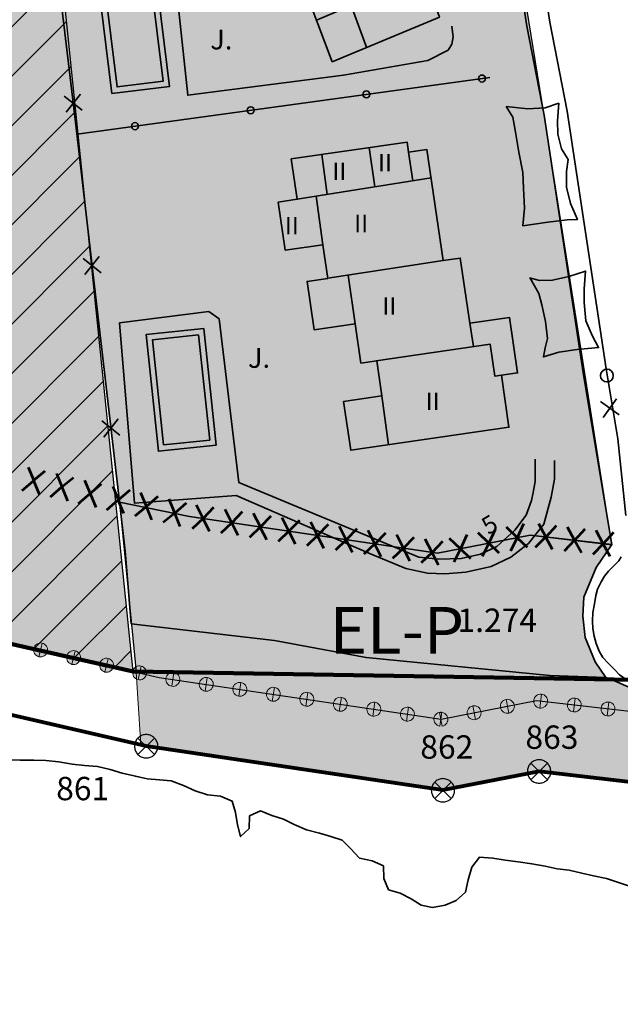
# Model space of a CAD drawing. Units: metres. Extents: x 374333 to 376362, y 4316705 to 4317750.
# Drawn here: x 375690 to 375742, y 4316896 to 4316980 of the extents above; entities that cross this region are included whole.
import ezdxf
from ezdxf.enums import TextEntityAlignment as Align

# ---------------------------------------------------------------- set-up
doc = ezdxf.new("R2010")
doc.units = ezdxf.units.M
doc.header["$LTSCALE"] = 7.5
doc.linetypes.add('HIDDEN', pattern=[0.375, 0.25, -0.125])
for name, color, linetype, lineweight in [('CARTOGRAFIA', 7, 'Continuous', 35), ('CASCO', 7, 'Continuous', 140), ('LIMITE TRAMAS', 7, 'Continuous', 20), ('SERVIDUMBRE PROTECCION', 7, 'Continuous', 53), ('SERVIDUMBRE TRANSITO', 7, 'HIDDEN', 0)]:
    doc.layers.add(name, color=color, linetype=linetype, lineweight=lineweight)
for name, color, linetype in [('DESLINDE', 7, 'Continuous'), ('EL-P', 60, 'Continuous'), ('EL-PR', 12, 'Continuous'), ('EU-5', 51, 'Continuous')]:
    doc.layers.add(name, color=color, linetype=linetype)
doc.styles.add('ARIAL', font='arial.ttf')

# ---------------------------------------------------------------- blocks, each defined once
blk = doc.blocks.new('CARTO')
at = {"layer": 'CARTOGRAFIA', "flags": 128}
for points in [[(375702.057, 4317109.579), (375729.531, 4317021.381), (375731.024, 4317015.928), (375731.966, 4317005.251), (375735.876, 4316979.778), (375737.355, 4316972.163), (375740.709, 4316950.1), (375741.706, 4316944.109)], [(375700.148, 4317108.984), (375727.611, 4317020.819), (375729.048, 4317015.573), (375729.98, 4317005.011), (375733.906, 4316979.435), (375735.384, 4316971.822), (375738.734, 4316949.786), (375741.185, 4316935.05)], [(375741.181, 4316935.077), (375739.83, 4316933.101), (375738.786, 4316930.551), (375738.709, 4316928.929), (375738.902, 4316927.114), (375739.752, 4316925.028), (375740.68, 4316923.698)]]:
    blk.add_lwpolyline(points, dxfattribs=at)
at = {"layer": 'CARTOGRAFIA', "linetype": 'Continuous', "flags": 128}
for points in [[(375692.56, 4316993.708), (375695.24, 4316971.218), (375699.49, 4316934.538)], [(375703.98, 4316993.708), (375704.9, 4316990.968), (375708.15, 4316992.328), (375709.4, 4316989.108), (375710.73, 4316989.658), (375712, 4316986.528), (375708.9, 4316985.268), (375710.34, 4316981.318), (375714.69, 4316983.148), (375717.23, 4316976.408), (375726.42, 4316980.228), (375724, 4316987.028), (375722.7, 4316986.488), (375719.96, 4316993.498), (375718.52, 4316992.908), (375718.23, 4316993.708)], [(375693.61, 4316984.848), (375702.72, 4316985.838), (375703.6, 4316985.288), (375704.86, 4316973.528), (375718.2, 4316975.258), (375725.42, 4316976.518), (375727.16, 4316977.388), (375727.49, 4316977.898), (375727.59, 4316978.528), (375727.52, 4316979.198), (375727.48, 4316979.438)], [(375702.11, 4316984.048), (375703.3, 4316974.288), (375698.36, 4316973.688), (375697.17, 4316983.448), (375702.11, 4316984.048)], [(375701.67, 4316983.488), (375702.74, 4316974.728), (375698.8, 4316974.248), (375697.73, 4316983.008), (375701.67, 4316983.488)], [(375715.89, 4316979.958), (375718.85, 4316981.208), (375720.21, 4316977.568)], [(375695.39, 4316970.208), (375730.73, 4316975.058)], [(375694.27, 4316973.468), (375695.82, 4316972.248)], [(375695.66, 4316973.638), (375694.43, 4316972.078)], [(375732.14, 4316972.568), (375732.71, 4316971.658), (375732.92, 4316970.378), (375733.22, 4316968.648), (375733.56, 4316966.928), (375733.61, 4316965.578), (375733.69, 4316963.878), (375733.56, 4316962.368), (375735.69, 4316962.668), (375737.35, 4316962.858), (375738.23, 4316962.898), (375737.64, 4316964.268), (375737.3, 4316965.658), (375737.31, 4316967.018), (375737.45, 4316968.038), (375736.88, 4316968.948), (375736.55, 4316970.198), (375736.54, 4316971.358), (375736.64, 4316972.848), (375735.46, 4316972.448), (375733.99, 4316972.378), (375732.14, 4316972.568)], [(375713.73, 4316968.078), (375714.24, 4316964.628), (375712.61, 4316964.388), (375713.21, 4316960.268), (375716.43, 4316960.728), (375716.85, 4316957.848), (375715.08, 4316957.598), (375715.69, 4316953.438), (375719.2, 4316953.958), (375719.69, 4316950.608), (375721.05, 4316950.808), (375721.49, 4316947.788), (375718.21, 4316947.308), (375718.82, 4316943.138), (375732.37, 4316945.108), (375731.72, 4316949.568), (375733.11, 4316949.768), (375732.41, 4316954.508), (375729.02, 4316954.018), (375728.2, 4316959.598), (375726.73, 4316959.388), (375725.35, 4316968.878), (375723.78, 4316968.648), (375723.65, 4316969.528), (375713.73, 4316968.078)], [(375720.39, 4316969.048), (375720.87, 4316965.698)], [(375716.35, 4316968.458), (375716.8, 4316965.038)], [(375723.78, 4316968.648), (375724.14, 4316966.218)], [(375725.7, 4316966.468), (375714.22, 4316964.628)], [(375716.43, 4316960.728), (375715.85, 4316964.888)], [(375695.89, 4316959.568), (375697.44, 4316958.338)], [(375697.28, 4316959.728), (375696.05, 4316958.178)], [(375716.85, 4316957.868), (375726.73, 4316959.388)], [(375718.6, 4316958.138), (375719.2, 4316953.958)], [(375734.18, 4316957.888), (375734.92, 4316956.568), (375735.18, 4316955.578), (375735.51, 4316954.158), (375735.68, 4316952.718), (375735.48, 4316951.908), (375735.32, 4316951.128), (375736.63, 4316951.548), (375738.22, 4316951.778), (375740.05, 4316951.938), (375739.52, 4316952.898), (375738.96, 4316954.218), (375738.8, 4316955.788), (375738.8, 4316956.958), (375738.93, 4316958.488), (375737.5, 4316958.018), (375736.09, 4316957.708), (375734.99, 4316957.688), (375734.12, 4316957.908)], [(375736.28, 4316942.278), (375736.26, 4316940.658), (375735.99, 4316939.118), (375735.36, 4316936.828), (375734.05, 4316935.168), (375732.54, 4316933.998), (375730.85, 4316933.198), (375728.69, 4316932.718), (375726.87, 4316932.548), (375725.4, 4316932.618), (375723.54, 4316933.028), (375720.38, 4316934.328), (375709.01, 4316939.268), (375700.29, 4316938.608), (375699.01, 4316954.038), (375706.65, 4316955.008), (375707.54, 4316954.388), (375709.24, 4316940.378), (375713.48, 4316938.608), (375724.64, 4316933.998), (375726.36, 4316933.808), (375728.27, 4316933.888), (375729.92, 4316934.258), (375731.32, 4316934.888), (375732.87, 4316936.298), (375733.84, 4316937.588), (375734.3, 4316938.828), (375734.45, 4316939.538), (375734.61, 4316940.458), (375734.61, 4316942.368)], [(375729.34, 4316952.018), (375729.02, 4316954.018)], [(375706.23, 4316953.568), (375707.29, 4316943.578), (375702.35, 4316943.058), (375701.29, 4316953.048), (375706.23, 4316953.568)], [(375705.79, 4316953.018), (375706.74, 4316944.018), (375702.79, 4316943.608), (375701.84, 4316952.608), (375705.79, 4316953.018)], [(375721.01, 4316950.798), (375730.76, 4316952.228), (375731.16, 4316949.488), (375731.72, 4316949.558)], [(375721.49, 4316947.788), (375722.06, 4316943.608)], [(375741.81, 4316946.168), (375740.2, 4316947.328)], [(375740.43, 4316945.948), (375741.59, 4316947.548)], [(375697.5, 4316945.658), (375699.05, 4316944.428)], [(375698.89, 4316945.818), (375697.66, 4316944.268)], [(375741.706, 4316944.109), (375742.39, 4316937.548)], [(375741.98, 4316934.018), (375741.79, 4316933.688), (375740.91, 4316932.778), (375740.55, 4316932.358), (375740.26, 4316931.868), (375739.97, 4316931.248), (375739.81, 4316930.708), (375739.69, 4316929.998), (375739.57, 4316929.248), (375739.54, 4316928.498), (375739.57, 4316927.878), (375739.67, 4316927.238), (375739.84, 4316926.598), (375740.1, 4316925.928), (375740.41, 4316925.398), (375740.89, 4316924.878), (375741.4, 4316924.358), (375741.85, 4316923.918), (375742.42, 4316923.528)], [(375753.335, 4316923.539), (375750.95, 4316924.368), (375749.84, 4316923.268), (375748.16, 4316922.508), (375746.39, 4316922.158), (375745.27, 4316922.228), (375743.46, 4316922.548), (375742.45, 4316922.958), (375741.11, 4316923.558), (375740.68, 4316923.698), (375735.86, 4316923.848), (375720.13, 4316925.388), (375712.3, 4316926.848), (375700.02, 4316928.268), (375699.49, 4316934.538)], [(375689.42, 4316916.638), (375690.49, 4316916.618), (375691.67, 4316916.598), (375692.69, 4316916.578), (375693.81, 4316916.478), (375694.96, 4316916.268), (375696.02, 4316916.148), (375697.13, 4316916.058), (375698.2, 4316915.798), (375699.25, 4316915.498), (375700.38, 4316915.228), (375701.39, 4316915.018), (375702.43, 4316914.938), (375703.45, 4316914.848), (375704.49, 4316914.428), (375705.49, 4316913.978), (375706.56, 4316913.638), (375707.67, 4316913.518), (375708.67, 4316913.088), (375708.96, 4316912.128), (375709.11, 4316911.068), (375709.39, 4316910.068), (375710.13, 4316910.768), (375710.15, 4316911.838), (375711.09, 4316912.258), (375712.06, 4316911.868), (375713.05, 4316911.548), (375713.96, 4316911.088), (375715.02, 4316910.648), (375716.13, 4316910.358), (375717.11, 4316910.078), (375718.08, 4316909.758), (375718.8, 4316909.038), (375719.57, 4316908.218), (375720.65, 4316907.978), (375721.62, 4316907.558), (375721.64, 4316906.468), (375722.06, 4316905.518), (375723.06, 4316905.218), (375724, 4316904.748), (375724.85, 4316904.198), (375725.83, 4316903.998), (375726.92, 4316904.198), (375727.86, 4316904.588), (375728.64, 4316905.298), (375728.88, 4316906.378), (375729.18, 4316907.438), (375729.84, 4316908.298), (375730.98, 4316908.208), (375732.05, 4316908.058), (375733.15, 4316907.898), (375734.32, 4316907.728), (375735.46, 4316907.528), (375736.49, 4316907.308), (375737.52, 4316907.198), (375738.62, 4316906.928), (375739.62, 4316906.708), (375740.73, 4316906.488), (375741.75, 4316906.148), (375742.87, 4316905.778)]]:
    blk.add_lwpolyline(points, dxfattribs=at)
at = {"layer": 'CARTOGRAFIA', "color": 7, "linetype": 'Continuous'}
for centre in [(375730.06, 4316974.968), (375720.16, 4316973.608), (375710.25, 4316972.248), (375700.34, 4316970.888)]:
    blk.add_circle(centre, 0.3, dxfattribs=at)
at = {"layer": 'CARTOGRAFIA'}
blk.add_circle((375740.76, 4316949.538), 0.55, dxfattribs=at)
at = {"layer": 'CARTOGRAFIA', "color": 7, "lineweight": 13, "style": 'ARIAL'}
for s, height, p in [('J.', 1.7, (375706.79, 4316977.458)), ('II', 1.5, (375721.15, 4316967.008)), ('II', 1.5, (375717.25, 4316966.268)), ('II', 1.5, (375713.17, 4316961.618)), ('II', 1.5, (375719.11, 4316961.808)), ('II', 1.5, (375721.52, 4316954.748)), ('J.', 1.7, (375710.02, 4316950.198)), ('II', 1.5, (375725.24, 4316946.578))]:
    blk.add_text(s, height=height, dxfattribs=at).set_placement(p)
blk.add_text('5', height=1.5, rotation=31.052, dxfattribs=at).set_placement((375730.61, 4316935.848))

msp = doc.modelspace()

# ---------------------------------------------------------------- hatches: boundary and pattern name
at = {"layer": 'EL-P', "linetype": 'Continuous'}
for points in [[(375702.416, 4316923.698), (375726.579, 4316920.115), (375734.72, 4316921.711), (375754.217, 4316919.487), (375753.335, 4316923.539), (375750.95, 4316924.368), (375749.84, 4316923.268), (375748.16, 4316922.508), (375746.39, 4316922.158), (375745.27, 4316922.228), (375743.46, 4316922.548), (375742.45, 4316922.958), (375740.68, 4316923.698), (375739.752, 4316925.028), (375738.902, 4316927.114), (375738.709, 4316928.929), (375738.786, 4316930.551), (375739.83, 4316933.101), (375741.181, 4316935.077), (375734.175, 4316935.871), (375726.249, 4316934.317), (375705.021, 4316937.465), (375699.007, 4316938.705), (375700.452, 4316924.151)], [(375778.036, 4316924.023), (375763.391, 4316921.086), (375754.783, 4316919.36), (375734.72, 4316921.711), (375726.579, 4316920.115), (375702.416, 4316923.698), (375700.452, 4316924.151), (375700.83, 4316917.907), (375701.3, 4316917.798), (375726.72, 4316914.028), (375734.954, 4316915.643), (375755.03, 4316913.29), (375779.035, 4316918.104), (375810.045, 4316922.362), (375841.73, 4316919.428), (375857.65, 4316922.298), (375902.12, 4316911.598), (375925.02, 4316905.698), (375944.75, 4316901.958), (375986.95, 4316895.828), (376015.55, 4316886.728), (376039.62, 4316870.818), (376049.354, 4316866.333), (376052.951, 4316871.231), (376042.556, 4316876.069), (376018.163, 4316892.193), (375988.3, 4316901.695), (375950.011, 4316907.247), (375950.01, 4316907.257), (375946.822, 4316907.72), (375945.741, 4316907.877), (375926.329, 4316911.557), (375893.528, 4316919.837), (375890.216, 4316920.634), (375884.696, 4316921.962), (375876.125, 4316924.02), (375857.86, 4316928.288), (375841.406, 4316925.466), (375833.637, 4316926.021), (375830.642, 4316926.235), (375827.992, 4316926.424), (375809.964, 4316928.407), (375788.414, 4316925.448)]]:
    msp.add_hatch(color=60, dxfattribs=at).paths.add_polyline_path(points)
at = {"layer": 'EL-PR', "linetype": 'Continuous', "lineweight": 35}
msp.add_hatch(color=60, dxfattribs=at).paths.add_polyline_path([(375685.679, 4317065.347), (375584.31, 4317063.248), (375605.292, 4316925.334), (375642.28, 4316933.64), (375665.29, 4316932.378), (375700.182, 4316924.214), (375696.229, 4316962.684)])
h = msp.add_hatch(dxfattribs=at)
h.set_pattern_fill('USER', color=1, scale=3, angle=45, style=0, pattern_type=0)
h.set_pattern_definition([(45, (375578.002, 4316969.4508), (-2.12132, 2.12132), [])])
h.paths.add_polyline_path([(375685.679, 4317065.347), (375584.31, 4317063.248), (375605.292, 4316925.334), (375642.28, 4316933.64), (375665.29, 4316932.378), (375700.182, 4316924.214), (375696.229, 4316962.684)])
at = {"layer": 'EU-5', "linetype": 'Continuous'}
msp.add_hatch(color=256, dxfattribs=at).paths.add_polyline_path([(375634.07, 4317107.438), (375635.06, 4317064.688), (375682.995, 4317065.338), (375685.679, 4317065.347), (375692.56, 4316993.708), (375695.24, 4316971.218), (375699.007, 4316938.705), (375705.021, 4316937.465), (375726.249, 4316934.317), (375734.175, 4316935.871), (375741.185, 4316935.05), (375735.384, 4316971.822), (375732.04, 4316992.408), (375729.98, 4317005.011), (375729.048, 4317015.573), (375727.611, 4317020.819), (375700.148, 4317108.984), (375676.58, 4317108.708)])
at = {"layer": 'SERVIDUMBRE TRANSITO', "linetype": 'Continuous', "lineweight": 5}
h = msp.add_hatch(color=256, dxfattribs=at)
edge = h.paths.add_edge_path()
edge.add_arc((375692.248, 4316926.044), 0.597, 77.00882, 167.00882)
edge.add_arc((375692.248, 4316926.044), 0.597, 167.00882, 257.00882)
edge.add_line((375692.114, 4316925.462), (375692.114, 4316925.462))
edge.add_line((375692.114, 4316925.462), (375692.382, 4316926.626))
h = msp.add_hatch(color=256, dxfattribs=at)
edge = h.paths.add_edge_path()
edge.add_arc((375692.248, 4316926.044), 0.597, 257.00882, 347.00882)
edge.add_arc((375692.248, 4316926.044), 0.597, 347.00882, 437.00882)
edge.add_line((375692.382, 4316926.626), (375692.382, 4316926.626))
edge.add_line((375692.382, 4316926.626), (375692.114, 4316925.462))
h = msp.add_hatch(color=256, dxfattribs=at)
edge = h.paths.add_edge_path()
edge.add_arc((375695.076, 4316925.392), 0.597, 77.00882, 167.00882)
edge.add_arc((375695.076, 4316925.392), 0.597, 167.00882, 257.00882)
edge.add_line((375694.941, 4316924.81), (375694.941, 4316924.81))
edge.add_line((375694.941, 4316924.81), (375695.21, 4316925.974))
h = msp.add_hatch(color=256, dxfattribs=at)
edge = h.paths.add_edge_path()
edge.add_arc((375695.076, 4316925.392), 0.597, 257.00882, 347.00882)
edge.add_arc((375695.076, 4316925.392), 0.597, 347.00882, 437.00882)
edge.add_line((375695.21, 4316925.974), (375694.941, 4316924.81))
h = msp.add_hatch(color=256, dxfattribs=at)
edge = h.paths.add_edge_path()
edge.add_arc((375697.903, 4316924.739), 0.597, 77.00882, 167.00882)
edge.add_arc((375697.903, 4316924.739), 0.597, 167.00882, 257.00882)
edge.add_line((375697.769, 4316924.157), (375697.769, 4316924.157))
edge.add_line((375697.769, 4316924.157), (375698.037, 4316925.321))
h = msp.add_hatch(color=256, dxfattribs=at)
edge = h.paths.add_edge_path()
edge.add_arc((375697.903, 4316924.739), 0.597, 257.00882, 347.00882)
edge.add_arc((375697.903, 4316924.739), 0.597, 347.00882, 437.00882)
edge.add_line((375698.038, 4316925.321), (375698.038, 4316925.321))
edge.add_line((375698.038, 4316925.321), (375697.769, 4316924.157))
h = msp.add_hatch(color=256, dxfattribs=at)
edge = h.paths.add_edge_path()
edge.add_arc((375700.731, 4316924.087), 0.597, 77.00882, 167.00882)
edge.add_arc((375700.731, 4316924.087), 0.597, 167.00882, 257.00882)
edge.add_line((375700.597, 4316923.505), (375700.597, 4316923.505))
edge.add_line((375700.597, 4316923.505), (375700.865, 4316924.669))
h = msp.add_hatch(color=256, dxfattribs=at)
edge = h.paths.add_edge_path()
edge.add_arc((375700.731, 4316924.087), 0.597, 257.00882, 347.00882)
edge.add_arc((375700.731, 4316924.087), 0.597, 347.00882, 437.00882)
edge.add_line((375700.865, 4316924.669), (375700.865, 4316924.669))
edge.add_line((375700.865, 4316924.669), (375700.597, 4316923.505))
h = msp.add_hatch(color=256, dxfattribs=at)
edge = h.paths.add_edge_path()
edge.add_arc((375703.576, 4316923.526), 0.597, 81.56405, 171.56405)
edge.add_arc((375703.576, 4316923.526), 0.597, 171.56405, 261.56405)
edge.add_line((375703.488, 4316922.935), (375703.664, 4316924.117))
h = msp.add_hatch(color=256, dxfattribs=at)
edge = h.paths.add_edge_path()
edge.add_arc((375703.576, 4316923.526), 0.597, 261.56405, 351.56405)
edge.add_arc((375703.576, 4316923.526), 0.597, 351.56405, 441.56405)
edge.add_line((375703.664, 4316924.117), (375703.489, 4316922.935))
h = msp.add_hatch(color=256, dxfattribs=at)
edge = h.paths.add_edge_path()
edge.add_arc((375706.447, 4316923.1), 0.597, 81.56405, 171.56405)
edge.add_arc((375706.447, 4316923.1), 0.597, 171.56405, 261.56405)
edge.add_line((375706.359, 4316922.51), (375706.534, 4316923.691))
h = msp.add_hatch(color=256, dxfattribs=at)
edge = h.paths.add_edge_path()
edge.add_arc((375706.447, 4316923.1), 0.597, 261.56405, 351.56405)
edge.add_arc((375706.447, 4316923.1), 0.597, 351.56405, 441.56405)
edge.add_line((375706.534, 4316923.691), (375706.359, 4316922.51))
h = msp.add_hatch(color=256, dxfattribs=at)
edge = h.paths.add_edge_path()
edge.add_arc((375709.317, 4316922.675), 0.597, 81.56405, 171.56405)
edge.add_arc((375709.317, 4316922.675), 0.597, 171.56405, 261.56405)
edge.add_line((375709.23, 4316922.084), (375709.405, 4316923.265))
h = msp.add_hatch(color=256, dxfattribs=at)
edge = h.paths.add_edge_path()
edge.add_arc((375709.317, 4316922.675), 0.597, 261.56405, 351.56405)
edge.add_arc((375709.317, 4316922.675), 0.597, 351.56405, 441.56405)
edge.add_line((375709.405, 4316923.265), (375709.23, 4316922.084))
h = msp.add_hatch(color=256, dxfattribs=at)
edge = h.paths.add_edge_path()
edge.add_arc((375712.188, 4316922.249), 0.597, 81.56405, 171.56405)
edge.add_arc((375712.188, 4316922.249), 0.597, 171.56405, 261.56405)
edge.add_line((375712.1, 4316921.658), (375712.275, 4316922.84))
h = msp.add_hatch(color=256, dxfattribs=at)
edge = h.paths.add_edge_path()
edge.add_arc((375712.188, 4316922.249), 0.597, 261.56405, 351.56405)
edge.add_arc((375712.188, 4316922.249), 0.597, 351.56405, 441.56405)
edge.add_line((375712.276, 4316922.84), (375712.1, 4316921.658))
h = msp.add_hatch(color=256, dxfattribs=at)
edge = h.paths.add_edge_path()
edge.add_arc((375715.058, 4316921.823), 0.597, 81.56405, 171.56405)
edge.add_arc((375715.058, 4316921.823), 0.597, 171.56405, 261.56405)
edge.add_line((375714.971, 4316921.232), (375715.146, 4316922.414))
h = msp.add_hatch(color=256, dxfattribs=at)
edge = h.paths.add_edge_path()
edge.add_arc((375715.059, 4316921.823), 0.597, 261.56405, 351.56405)
edge.add_arc((375715.059, 4316921.823), 0.597, 351.56405, 441.56405)
edge.add_line((375715.146, 4316922.414), (375714.971, 4316921.232))
h = msp.add_hatch(color=256, dxfattribs=at)
edge = h.paths.add_edge_path()
edge.add_arc((375717.929, 4316921.397), 0.597, 81.56405, 171.56405)
edge.add_arc((375717.929, 4316921.397), 0.597, 171.56405, 261.56405)
edge.add_line((375717.841, 4316920.807), (375718.017, 4316921.988))
h = msp.add_hatch(color=256, dxfattribs=at)
edge = h.paths.add_edge_path()
edge.add_arc((375717.929, 4316921.397), 0.597, 261.56405, 351.56405)
edge.add_arc((375717.929, 4316921.397), 0.597, 351.56405, 441.56405)
edge.add_line((375718.017, 4316921.988), (375717.842, 4316920.807))
h = msp.add_hatch(color=256, dxfattribs=at)
edge = h.paths.add_edge_path()
edge.add_arc((375720.8, 4316920.972), 0.597, 81.56405, 171.56405)
edge.add_arc((375720.8, 4316920.972), 0.597, 171.56405, 261.56405)
edge.add_line((375720.712, 4316920.381), (375720.887, 4316921.562))
h = msp.add_hatch(color=256, dxfattribs=at)
edge = h.paths.add_edge_path()
edge.add_arc((375732.237, 4316921.224), 0.597, 101.09701, 191.09701)
edge.add_arc((375732.237, 4316921.224), 0.597, 191.09701, 281.09701)
edge.add_line((375732.352, 4316920.638), (375732.122, 4316921.81))
h = msp.add_hatch(color=256, dxfattribs=at)
edge = h.paths.add_edge_path()
edge.add_arc((375732.237, 4316921.224), 0.597, 281.09701, 371.09701)
edge.add_arc((375732.237, 4316921.224), 0.597, 11.09701, 101.09701)
edge.add_line((375732.122, 4316921.81), (375732.352, 4316920.638))
h = msp.add_hatch(color=256, dxfattribs=at)
edge = h.paths.add_edge_path()
edge.add_arc((375735.089, 4316921.668), 0.597, 83.31517, 173.31517)
edge.add_arc((375735.089, 4316921.668), 0.597, 173.31517, 263.31517)
edge.add_line((375735.019, 4316921.075), (375735.019, 4316921.075))
edge.add_line((375735.019, 4316921.075), (375735.158, 4316922.261))
h = msp.add_hatch(color=256, dxfattribs=at)
edge = h.paths.add_edge_path()
edge.add_arc((375735.089, 4316921.668), 0.597, 263.31517, 353.31517)
edge.add_arc((375735.089, 4316921.668), 0.597, 353.31517, 443.31517)
edge.add_line((375735.158, 4316922.261), (375735.019, 4316921.075))
h = msp.add_hatch(color=256, dxfattribs=at)
edge = h.paths.add_edge_path()
edge.add_arc((375737.971, 4316921.33), 0.597, 83.31517, 173.31517)
edge.add_arc((375737.971, 4316921.33), 0.597, 173.31517, 263.31517)
edge.add_line((375737.901, 4316920.737), (375737.901, 4316920.737))
edge.add_line((375737.901, 4316920.737), (375738.041, 4316921.924))
h = msp.add_hatch(color=256, dxfattribs=at)
edge = h.paths.add_edge_path()
edge.add_arc((375737.971, 4316921.33), 0.597, 263.31517, 353.31517)
edge.add_arc((375737.971, 4316921.33), 0.597, 353.31517, 443.31517)
edge.add_line((375738.041, 4316921.924), (375737.902, 4316920.737))
h = msp.add_hatch(color=256, dxfattribs=at)
edge = h.paths.add_edge_path()
edge.add_arc((375740.853, 4316920.993), 0.597, 83.31517, 173.31517)
edge.add_arc((375740.853, 4316920.993), 0.597, 173.31517, 263.31517)
edge.add_line((375740.784, 4316920.4), (375740.784, 4316920.4))
edge.add_line((375740.784, 4316920.4), (375740.923, 4316921.586))
h = msp.add_hatch(color=256, dxfattribs=at)
edge = h.paths.add_edge_path()
edge.add_arc((375740.853, 4316920.993), 0.597, 263.31517, 353.31517)
edge.add_arc((375740.853, 4316920.993), 0.597, 353.31517, 443.31517)
edge.add_line((375740.923, 4316921.586), (375740.784, 4316920.4))
h = msp.add_hatch(color=256, dxfattribs=at)
edge = h.paths.add_edge_path()
edge.add_arc((375720.8, 4316920.972), 0.597, 261.56405, 351.56405)
edge.add_arc((375720.8, 4316920.972), 0.597, 351.56405, 441.56405)
edge.add_line((375720.887, 4316921.562), (375720.712, 4316920.381))
h = msp.add_hatch(color=256, dxfattribs=at)
edge = h.paths.add_edge_path()
edge.add_arc((375723.67, 4316920.546), 0.597, 81.56405, 171.56405)
edge.add_arc((375723.67, 4316920.546), 0.597, 171.56405, 261.56405)
edge.add_line((375723.583, 4316919.955), (375723.758, 4316921.137))
h = msp.add_hatch(color=256, dxfattribs=at)
edge = h.paths.add_edge_path()
edge.add_arc((375723.67, 4316920.546), 0.597, 261.56405, 351.56405)
edge.add_arc((375723.67, 4316920.546), 0.597, 351.56405, 441.56405)
edge.add_line((375723.758, 4316921.137), (375723.583, 4316919.955))
h = msp.add_hatch(color=256, dxfattribs=at)
edge = h.paths.add_edge_path()
edge.add_arc((375729.389, 4316920.666), 0.597, 101.09701, 191.09701)
edge.add_arc((375729.389, 4316920.666), 0.597, 191.09701, 281.09701)
edge.add_line((375729.504, 4316920.08), (375729.274, 4316921.252))
h = msp.add_hatch(color=256, dxfattribs=at)
edge = h.paths.add_edge_path()
edge.add_arc((375729.389, 4316920.666), 0.597, 281.09701, 371.09701)
edge.add_arc((375729.389, 4316920.666), 0.597, 11.09701, 101.09701)
edge.add_line((375729.274, 4316921.252), (375729.504, 4316920.08))
h = msp.add_hatch(color=256, dxfattribs=at)
edge = h.paths.add_edge_path()
edge.add_arc((375726.541, 4316920.12), 0.597, 81.56405, 171.56405)
edge.add_arc((375726.541, 4316920.12), 0.597, 171.56405, 261.56405)
edge.add_line((375726.453, 4316919.53), (375726.628, 4316920.711))
h = msp.add_hatch(color=256, dxfattribs=at)
edge = h.paths.add_edge_path()
edge.add_arc((375726.541, 4316920.107), 0.597, 281.09701, 371.09701)
edge.add_arc((375726.541, 4316920.107), 0.597, 11.09701, 101.09701)
edge.add_line((375726.426, 4316920.693), (375726.656, 4316919.521))

# ---------------------------------------------------------------- linework, layer by layer
at = {"layer": 'CASCO', "linetype": 'Continuous', "flags": 128}
msp.add_lwpolyline([(375605.211, 4316925.315), (375642.28, 4316933.64), (375665.23, 4316932.068), (375700.182, 4316924.214), (375810.045, 4316922.362), (375841.73, 4316919.428), (375857.65, 4316922.298), (375925.02, 4316905.698), (375944.75, 4316901.958), (375986.95, 4316895.828)], dxfattribs=at)
at = {"layer": 'DESLINDE', "linetype": 'Continuous', "lineweight": 80, "flags": 128}
msp.add_lwpolyline([(375986.95, 4316895.828), (375944.75, 4316901.958), (375925.02, 4316905.698), (375902.12, 4316911.598), (375857.65, 4316922.298), (375841.73, 4316919.428), (375810.045, 4316922.362), (375779.035, 4316918.104), (375755.03, 4316913.29), (375734.954, 4316915.643), (375726.72, 4316914.028), (375701.3, 4316917.798), (375685.679, 4316921.402)], dxfattribs=at)
at = {"layer": 'DESLINDE', "linetype": 'Continuous', "lineweight": 25, "flags": 128}
for points in [[(375702.3, 4316917.798), (375702.296, 4316917.885), (375702.285, 4316917.971), (375702.266, 4316918.057), (375702.239, 4316918.14), (375702.206, 4316918.22), (375702.166, 4316918.298), (375702.119, 4316918.371), (375702.066, 4316918.44), (375702.007, 4316918.505), (375701.943, 4316918.564), (375701.873, 4316918.617), (375701.8, 4316918.664), (375701.722, 4316918.704), (375701.642, 4316918.737), (375701.559, 4316918.764), (375701.473, 4316918.782), (375701.387, 4316918.794), (375701.3, 4316918.798), (375701.213, 4316918.794), (375701.126, 4316918.782), (375701.041, 4316918.764), (375700.958, 4316918.737), (375700.877, 4316918.704), (375700.8, 4316918.664), (375700.726, 4316918.617), (375700.657, 4316918.564), (375700.593, 4316918.505), (375700.534, 4316918.44), (375700.481, 4316918.371), (375700.434, 4316918.298), (375700.394, 4316918.22), (375700.36, 4316918.14), (375700.334, 4316918.057), (375700.315, 4316917.971), (375700.304, 4316917.885), (375700.3, 4316917.798), (375700.304, 4316917.711), (375700.315, 4316917.624), (375700.334, 4316917.539), (375700.36, 4316917.456), (375700.394, 4316917.375), (375700.434, 4316917.298), (375700.481, 4316917.224), (375700.534, 4316917.155), (375700.593, 4316917.091), (375700.657, 4316917.032), (375700.726, 4316916.979), (375700.8, 4316916.932), (375700.877, 4316916.891), (375700.958, 4316916.858), (375701.041, 4316916.832), (375701.126, 4316916.813), (375701.213, 4316916.802), (375701.3, 4316916.798), (375701.387, 4316916.802), (375701.473, 4316916.813), (375701.559, 4316916.832), (375701.642, 4316916.858), (375701.722, 4316916.891), (375701.8, 4316916.932), (375701.873, 4316916.979), (375701.943, 4316917.032), (375702.007, 4316917.091), (375702.066, 4316917.155), (375702.119, 4316917.224), (375702.166, 4316917.298), (375702.206, 4316917.375), (375702.239, 4316917.456), (375702.266, 4316917.539), (375702.285, 4316917.624), (375702.296, 4316917.711), (375702.3, 4316917.798)], [(375702.007, 4316918.505), (375700.593, 4316917.091)], [(375700.593, 4316918.505), (375702.007, 4316917.091)], [(375735.954, 4316915.643), (375735.95, 4316915.73), (375735.939, 4316915.816), (375735.92, 4316915.902), (375735.893, 4316915.985), (375735.86, 4316916.065), (375735.82, 4316916.143), (375735.773, 4316916.216), (375735.72, 4316916.285), (375735.661, 4316916.35), (375735.597, 4316916.409), (375735.527, 4316916.462), (375735.454, 4316916.509), (375735.376, 4316916.549), (375735.296, 4316916.582), (375735.213, 4316916.609), (375735.127, 4316916.627), (375735.041, 4316916.639), (375734.954, 4316916.643), (375734.867, 4316916.639), (375734.78, 4316916.627), (375734.695, 4316916.609), (375734.612, 4316916.582), (375734.531, 4316916.549), (375734.454, 4316916.509), (375734.38, 4316916.462), (375734.311, 4316916.409), (375734.247, 4316916.35), (375734.188, 4316916.285), (375734.135, 4316916.216), (375734.088, 4316916.143), (375734.048, 4316916.065), (375734.014, 4316915.985), (375733.988, 4316915.902), (375733.969, 4316915.816), (375733.958, 4316915.73), (375733.954, 4316915.643), (375733.958, 4316915.556), (375733.969, 4316915.469), (375733.988, 4316915.384), (375734.014, 4316915.301), (375734.048, 4316915.22), (375734.088, 4316915.143), (375734.135, 4316915.069), (375734.188, 4316915), (375734.247, 4316914.936), (375734.311, 4316914.877), (375734.38, 4316914.824), (375734.454, 4316914.777), (375734.531, 4316914.736), (375734.612, 4316914.703), (375734.695, 4316914.677), (375734.78, 4316914.658), (375734.867, 4316914.647), (375734.954, 4316914.643), (375735.041, 4316914.647), (375735.127, 4316914.658), (375735.213, 4316914.677), (375735.296, 4316914.703), (375735.376, 4316914.736), (375735.454, 4316914.777), (375735.527, 4316914.824), (375735.597, 4316914.877), (375735.661, 4316914.936), (375735.72, 4316915), (375735.773, 4316915.069), (375735.82, 4316915.143), (375735.86, 4316915.22), (375735.893, 4316915.301), (375735.92, 4316915.384), (375735.939, 4316915.469), (375735.95, 4316915.556), (375735.954, 4316915.643)], [(375735.661, 4316916.35), (375734.247, 4316914.936)], [(375734.247, 4316916.35), (375735.661, 4316914.936)], [(375727.72, 4316914.028), (375727.716, 4316914.115), (375727.705, 4316914.201), (375727.686, 4316914.287), (375727.659, 4316914.37), (375727.626, 4316914.45), (375727.586, 4316914.528), (375727.539, 4316914.601), (375727.486, 4316914.67), (375727.427, 4316914.735), (375727.363, 4316914.794), (375727.293, 4316914.847), (375727.22, 4316914.894), (375727.142, 4316914.934), (375727.062, 4316914.967), (375726.979, 4316914.994), (375726.893, 4316915.012), (375726.807, 4316915.024), (375726.72, 4316915.028), (375726.633, 4316915.024), (375726.546, 4316915.012), (375726.461, 4316914.994), (375726.378, 4316914.967), (375726.297, 4316914.934), (375726.22, 4316914.894), (375726.146, 4316914.847), (375726.077, 4316914.794), (375726.013, 4316914.735), (375725.954, 4316914.67), (375725.901, 4316914.601), (375725.854, 4316914.528), (375725.814, 4316914.45), (375725.78, 4316914.37), (375725.754, 4316914.287), (375725.735, 4316914.201), (375725.724, 4316914.115), (375725.72, 4316914.028), (375725.724, 4316913.941), (375725.735, 4316913.854), (375725.754, 4316913.769), (375725.78, 4316913.686), (375725.814, 4316913.605), (375725.854, 4316913.528), (375725.901, 4316913.454), (375725.954, 4316913.385), (375726.013, 4316913.321), (375726.077, 4316913.262), (375726.146, 4316913.209), (375726.22, 4316913.162), (375726.297, 4316913.121), (375726.378, 4316913.088), (375726.461, 4316913.062), (375726.546, 4316913.043), (375726.633, 4316913.032), (375726.72, 4316913.028), (375726.807, 4316913.032), (375726.893, 4316913.043), (375726.979, 4316913.062), (375727.062, 4316913.088), (375727.142, 4316913.121), (375727.22, 4316913.162), (375727.293, 4316913.209), (375727.363, 4316913.262), (375727.427, 4316913.321), (375727.486, 4316913.385), (375727.539, 4316913.454), (375727.586, 4316913.528), (375727.626, 4316913.605), (375727.659, 4316913.686), (375727.686, 4316913.769), (375727.705, 4316913.854), (375727.716, 4316913.941), (375727.72, 4316914.028)], [(375727.427, 4316914.735), (375726.013, 4316913.321)], [(375726.013, 4316914.735), (375727.427, 4316913.321)]]:
    msp.add_lwpolyline(points, dxfattribs=at)
at = {"layer": 'EL-P', "color": 60, "linetype": 'Continuous', "lineweight": 30, "flags": 128}
for points in [[(375742.45, 4316922.958), (375740.68, 4316923.698), (375739.752, 4316925.028), (375738.902, 4316927.114), (375738.709, 4316928.929), (375738.786, 4316930.551), (375739.83, 4316933.101), (375741.181, 4316935.077), (375734.175, 4316935.871), (375726.249, 4316934.317), (375705.021, 4316937.465), (375699.007, 4316938.705), (375700.452, 4316924.151), (375702.416, 4316923.698)], [(375702.416, 4316923.698), (375726.579, 4316920.115), (375734.72, 4316921.711), (375754.217, 4316919.487)]]:
    msp.add_lwpolyline(points, dxfattribs=at)
at = {"layer": 'EL-P', "color": 60, "lineweight": 13, "flags": 128}
msp.add_lwpolyline([(375778.036, 4316924.023), (375763.391, 4316921.086), (375763.391, 4316921.086), (375754.783, 4316919.36), (375734.72, 4316921.711), (375726.579, 4316920.115), (375726.579, 4316920.115), (375702.416, 4316923.698), (375700.452, 4316924.151), (375700.83, 4316917.907), (375701.3, 4316917.798), (375726.72, 4316914.028), (375734.954, 4316915.643), (375755.03, 4316913.29), (375755.03, 4316913.29), (375779.035, 4316918.104), (375810.045, 4316922.362), (375841.73, 4316919.428), (375857.65, 4316922.298), (375902.12, 4316911.598), (375925.02, 4316905.698), (375925.02, 4316905.698), (375944.75, 4316901.958), (375986.95, 4316895.828)], dxfattribs=at)
at = {"layer": 'EL-PR', "color": 60, "linetype": 'Continuous', "lineweight": 30, "flags": 128}
msp.add_lwpolyline([(375685.679, 4317065.347), (375584.31, 4317063.248), (375605.292, 4316925.334), (375642.28, 4316933.64), (375665.29, 4316932.378), (375700.182, 4316924.214), (375696.229, 4316962.684), (375685.679, 4317065.347)], dxfattribs=at)
at = {"layer": 'EU-5', "linetype": 'Continuous', "lineweight": 30, "flags": 128}
msp.add_lwpolyline([(375634.07, 4317107.438), (375635.06, 4317064.688), (375682.995, 4317065.338), (375685.679, 4317065.347), (375692.56, 4316993.708), (375695.24, 4316971.218), (375699.007, 4316938.705), (375705.021, 4316937.465), (375726.249, 4316934.317), (375734.175, 4316935.871), (375741.185, 4316935.05), (375735.384, 4316971.822), (375732.04, 4316992.408), (375729.98, 4317005.011), (375729.048, 4317015.573), (375727.611, 4317020.819), (375700.148, 4317108.984), (375676.58, 4317108.708), (375634.07, 4317107.438)], dxfattribs=at)
at = {"layer": 'LIMITE TRAMAS', "flags": 128}
for points in [[(375735.384, 4316971.822), (375732.04, 4316992.408), (375729.98, 4317005.011), (375729.048, 4317015.573), (375727.611, 4317020.819), (375700.148, 4317108.984), (375676.58, 4317108.708), (375634.07, 4317107.438), (375635.06, 4317064.688), (375682.995, 4317065.338), (375685.679, 4317065.347), (375685.679, 4317065.347), (375696.229, 4316962.684), (375699.007, 4316938.705), (375705.021, 4316937.465), (375726.249, 4316934.317), (375726.249, 4316934.317), (375734.175, 4316935.871), (375741.181, 4316935.077), (375741.181, 4316935.077), (375741.181, 4316935.077), (375741.181, 4316935.077), (375735.384, 4316971.822)], [(375584.31, 4317063.248), (375605.292, 4316925.334), (375642.28, 4316933.64), (375665.29, 4316932.378), (375700.182, 4316924.214), (375685.679, 4317065.347), (375584.31, 4317063.248)], [(375742.45, 4316922.958), (375740.68, 4316923.698), (375739.752, 4316925.028), (375738.902, 4316927.114), (375738.709, 4316928.929), (375738.786, 4316930.551), (375739.83, 4316933.101), (375741.181, 4316935.077), (375734.175, 4316935.871), (375726.249, 4316934.317), (375705.021, 4316937.465), (375699.007, 4316938.705), (375700.452, 4316924.151), (375702.416, 4316923.698), (375726.579, 4316920.115), (375726.579, 4316920.115), (375734.72, 4316921.711)], [(375809.964, 4316928.407), (375778.036, 4316924.023), (375754.783, 4316919.36), (375734.72, 4316921.711), (375726.579, 4316920.115), (375726.579, 4316920.115), (375702.416, 4316923.698), (375700.452, 4316924.151), (375700.83, 4316917.907), (375701.3, 4316917.798)], [(375701.3, 4316917.798), (375726.72, 4316914.028), (375734.954, 4316915.643), (375755.03, 4316913.29), (375779.035, 4316918.104), (375810.045, 4316922.362), (375841.73, 4316919.428), (375857.65, 4316922.298), (375902.12, 4316911.598), (375925.02, 4316905.698), (375944.75, 4316901.958), (375986.95, 4316895.828)], [(375734.72, 4316921.711), (375754.217, 4316919.487)]]:
    msp.add_lwpolyline(points, dxfattribs=at)
at = {"layer": 'SERVIDUMBRE PROTECCION'}
for p, q in [((375691.198, 4316941.695), (375691.661, 4316940.56)), ((375691.659, 4316940.552), (375692.654, 4316941.366)), ((375693.613, 4316941.139), (375694.075, 4316940.004)), ((375690.685, 4316939.698), (375691.661, 4316940.56)), ((375691.659, 4316940.552), (375692.141, 4316939.369)), ((375694.074, 4316939.996), (375695.069, 4316940.81)), ((375696.028, 4316940.583), (375696.49, 4316939.448)), ((375696.488, 4316939.441), (375697.484, 4316940.254)), ((375693.1, 4316939.143), (375694.075, 4316940.004)), ((375694.074, 4316939.996), (375694.556, 4316938.813)), ((375695.514, 4316938.587), (375696.49, 4316939.448)), ((375696.488, 4316939.441), (375696.971, 4316938.257)), ((375698.442, 4316940.028), (375698.905, 4316938.893)), ((375699.888, 4316939.735), (375698.912, 4316938.874)), ((375701.328, 4316938.325), (375700.847, 4316939.509)), ((375697.929, 4316938.031), (375698.905, 4316938.893)), ((375699.374, 4316937.739), (375698.912, 4316938.874)), ((375702.303, 4316939.178), (375701.326, 4316938.317)), ((375703.743, 4316937.768), (375703.261, 4316938.952)), ((375704.717, 4316938.621), (375703.741, 4316937.76)), ((375706.174, 4316937.302), (375705.6, 4316938.444)), ((375701.328, 4316938.325), (375700.332, 4316937.512)), ((375701.788, 4316937.182), (375701.326, 4316938.317)), ((375703.743, 4316937.768), (375702.747, 4316936.955)), ((375704.203, 4316936.625), (375703.741, 4316937.76)), ((375707.077, 4316938.23), (375706.173, 4316937.294)), ((375708.625, 4316936.939), (375708.051, 4316938.08)), ((375709.528, 4316937.867), (375708.624, 4316936.931)), ((375711.076, 4316936.575), (375710.502, 4316937.717)), ((375706.174, 4316937.302), (375705.246, 4316936.413)), ((375706.723, 4316936.199), (375706.173, 4316937.294)), ((375708.625, 4316936.939), (375707.697, 4316936.049)), ((375709.174, 4316935.836), (375708.624, 4316936.931)), ((375711.979, 4316937.503), (375711.075, 4316936.567)), ((375713.527, 4316936.212), (375712.953, 4316937.353)), ((375714.431, 4316937.139), (375713.526, 4316936.204)), ((375715.978, 4316935.848), (375715.404, 4316936.989)), ((375716.882, 4316936.776), (375715.977, 4316935.84)), ((375733.619, 4316936.841), (375733.08, 4316935.656)), ((375735.528, 4316935.721), (375734.92, 4316936.844)), ((375711.076, 4316936.575), (375710.148, 4316935.686)), ((375711.625, 4316935.472), (375711.075, 4316936.567)), ((375713.527, 4316936.212), (375712.599, 4316935.322)), ((375714.077, 4316935.109), (375713.526, 4316936.204)), ((375718.429, 4316935.485), (375717.855, 4316936.626)), ((375719.333, 4316936.412), (375718.428, 4316935.477)), ((375720.88, 4316935.121), (375720.306, 4316936.262)), ((375721.784, 4316936.049), (375720.879, 4316935.113)), ((375723.331, 4316934.757), (375722.757, 4316935.899)), ((375730.647, 4316935.187), (375729.724, 4316936.071)), ((375731.188, 4316936.364), (375730.648, 4316935.18)), ((375733.078, 4316935.664), (375732.155, 4316936.548)), ((375736.403, 4316936.676), (375735.527, 4316935.713)), ((375737.989, 4316935.432), (375737.381, 4316936.556)), ((375738.864, 4316936.387), (375737.989, 4316935.424)), ((375740.45, 4316935.144), (375739.842, 4316936.267)), ((375741.325, 4316936.099), (375740.45, 4316935.136)), ((375715.978, 4316935.848), (375715.05, 4316934.959)), ((375716.528, 4316934.745), (375715.977, 4316935.84)), ((375718.429, 4316935.485), (375717.501, 4316934.595)), ((375718.979, 4316934.382), (375718.428, 4316935.477)), ((375720.88, 4316935.121), (375719.952, 4316934.232)), ((375721.43, 4316934.018), (375720.879, 4316935.113)), ((375724.235, 4316935.685), (375723.33, 4316934.75)), ((375725.782, 4316934.394), (375725.208, 4316935.535)), ((375726.686, 4316935.322), (375725.781, 4316934.386)), ((375728.215, 4316934.71), (375727.292, 4316935.594)), ((375728.756, 4316935.887), (375728.217, 4316934.703)), ((375730.647, 4316935.187), (375730.069, 4316934.039)), ((375731.533, 4316934.332), (375730.648, 4316935.18)), ((375733.078, 4316935.664), (375732.501, 4316934.516)), ((375733.965, 4316934.809), (375733.08, 4316935.656)), ((375735.528, 4316935.721), (375734.628, 4316934.803)), ((375736.111, 4316934.635), (375735.527, 4316935.713)), ((375737.989, 4316935.432), (375737.089, 4316934.515)), ((375738.572, 4316934.347), (375737.989, 4316935.424)), ((375740.45, 4316935.144), (375739.55, 4316934.226)), ((375741.034, 4316934.058), (375740.45, 4316935.136)), ((375723.331, 4316934.757), (375722.403, 4316933.868)), ((375723.881, 4316933.654), (375723.33, 4316934.75)), ((375725.782, 4316934.394), (375724.854, 4316933.504)), ((375726.332, 4316933.291), (375725.781, 4316934.386)), ((375728.215, 4316934.71), (375727.638, 4316933.562)), ((375729.102, 4316933.855), (375728.217, 4316934.703))]:
    msp.add_line(p, q, dxfattribs=at)
at = {"layer": 'SERVIDUMBRE TRANSITO', "linetype": 'Continuous', "lineweight": 0, "flags": 128}
for points in [[(375692.382, 4316926.626, 0.414214), (375691.666, 4316926.178, 0.414214), (375692.114, 4316925.462), (375692.114, 4316925.462), (375692.382, 4316926.626)], [(375692.114, 4316925.462, 0.414214), (375692.83, 4316925.91, 0.414214), (375692.382, 4316926.626), (375692.382, 4316926.626), (375692.114, 4316925.462)], [(375695.21, 4316925.974, 0.414214), (375694.494, 4316925.526, 0.414214), (375694.941, 4316924.81), (375694.941, 4316924.81), (375695.21, 4316925.974)], [(375694.941, 4316924.81, 0.414214), (375695.658, 4316925.257, 0.414214), (375695.21, 4316925.974), (375695.21, 4316925.974), (375694.941, 4316924.81)], [(375698.037, 4316925.321, 0.414214), (375697.321, 4316924.874, 0.414214), (375697.769, 4316924.157), (375697.769, 4316924.157), (375698.037, 4316925.321)], [(375697.769, 4316924.157, 0.414214), (375698.485, 4316924.605, 0.414214), (375698.038, 4316925.321), (375698.038, 4316925.321), (375697.769, 4316924.157)], [(375700.865, 4316924.669, 0.414214), (375700.149, 4316924.221, 0.414214), (375700.597, 4316923.505), (375700.597, 4316923.505), (375700.865, 4316924.669)], [(375700.597, 4316923.505, 0.414214), (375701.313, 4316923.953, 0.414214), (375700.865, 4316924.669), (375700.865, 4316924.669), (375700.597, 4316923.505)], [(375703.664, 4316924.117, 0.414214), (375702.985, 4316923.614, 0.414214), (375703.488, 4316922.935), (375703.488, 4316922.935), (375703.664, 4316924.117)], [(375703.489, 4316922.935, 0.414214), (375704.167, 4316923.438, 0.414214), (375703.664, 4316924.117), (375703.489, 4316922.935)], [(375706.534, 4316923.691, 0.414214), (375705.856, 4316923.188, 0.414214), (375706.359, 4316922.51), (375706.359, 4316922.51), (375706.534, 4316923.691)], [(375706.359, 4316922.51, 0.414214), (375707.038, 4316923.013, 0.414214), (375706.534, 4316923.691), (375706.359, 4316922.51)], [(375709.405, 4316923.265, 0.414214), (375708.726, 4316922.762, 0.414214), (375709.23, 4316922.084), (375709.23, 4316922.084), (375709.405, 4316923.265)], [(375709.23, 4316922.084, 0.414214), (375709.908, 4316922.587, 0.414214), (375709.405, 4316923.265), (375709.23, 4316922.084)], [(375712.275, 4316922.84, 0.414214), (375711.597, 4316922.337, 0.414214), (375712.1, 4316921.658), (375712.1, 4316921.658), (375712.275, 4316922.84)], [(375712.1, 4316921.658, 0.414214), (375712.779, 4316922.161, 0.414214), (375712.276, 4316922.84), (375712.1, 4316921.658)], [(375715.146, 4316922.414, 0.414214), (375714.468, 4316921.911, 0.414214), (375714.971, 4316921.232), (375714.971, 4316921.232), (375715.146, 4316922.414)], [(375714.971, 4316921.232, 0.414214), (375715.649, 4316921.736, 0.414214), (375715.146, 4316922.414), (375714.971, 4316921.232)], [(375718.017, 4316921.988, 0.414214), (375717.338, 4316921.485, 0.414214), (375717.841, 4316920.807), (375717.841, 4316920.807), (375718.017, 4316921.988)], [(375717.842, 4316920.807, 0.414214), (375718.52, 4316921.31, 0.414214), (375718.017, 4316921.988), (375717.842, 4316920.807)], [(375720.887, 4316921.562, 0.414214), (375720.209, 4316921.059, 0.414214), (375720.712, 4316920.381), (375720.712, 4316920.381), (375720.887, 4316921.562)], [(375732.122, 4316921.81, 0.414214), (375731.651, 4316921.109, 0.414214), (375732.352, 4316920.638), (375732.122, 4316921.81)], [(375732.352, 4316920.638, 0.414214), (375732.823, 4316921.339, 0.414214), (375732.122, 4316921.81), (375732.122, 4316921.81), (375732.352, 4316920.638)], [(375735.158, 4316922.261, 0.414214), (375734.496, 4316921.738, 0.414214), (375735.019, 4316921.075), (375735.019, 4316921.075), (375735.158, 4316922.261)], [(375735.019, 4316921.075, 0.414214), (375735.682, 4316921.599, 0.414214), (375735.158, 4316922.261), (375735.158, 4316922.261), (375735.019, 4316921.075)], [(375738.041, 4316921.924, 0.414214), (375737.378, 4316921.4, 0.414214), (375737.901, 4316920.737), (375737.901, 4316920.737), (375738.041, 4316921.924)], [(375737.902, 4316920.737, 0.414214), (375738.564, 4316921.261, 0.414214), (375738.041, 4316921.924), (375738.041, 4316921.924), (375737.902, 4316920.737)], [(375740.923, 4316921.586, 0.414214), (375740.26, 4316921.062, 0.414214), (375740.784, 4316920.4), (375740.784, 4316920.4), (375740.923, 4316921.586)], [(375740.784, 4316920.4, 0.414214), (375741.447, 4316920.923, 0.414214), (375740.923, 4316921.586), (375740.923, 4316921.586), (375740.784, 4316920.4)], [(375720.712, 4316920.381, 0.414214), (375721.391, 4316920.884, 0.414214), (375720.887, 4316921.562), (375720.712, 4316920.381)], [(375723.758, 4316921.137, 0.414214), (375723.079, 4316920.634, 0.414214), (375723.583, 4316919.955), (375723.583, 4316919.955), (375723.758, 4316921.137)], [(375723.583, 4316919.955, 0.414214), (375724.261, 4316920.458, 0.414214), (375723.758, 4316921.137), (375723.583, 4316919.955)], [(375729.274, 4316921.252, 0.414214), (375728.803, 4316920.551, 0.414214), (375729.504, 4316920.08), (375729.274, 4316921.252)], [(375729.504, 4316920.08, 0.414214), (375729.975, 4316920.781, 0.414214), (375729.274, 4316921.252), (375729.274, 4316921.252), (375729.504, 4316920.08)], [(375726.628, 4316920.711, 0.414214), (375725.95, 4316920.208, 0.414214), (375726.453, 4316919.53), (375726.453, 4316919.53), (375726.628, 4316920.711)], [(375726.656, 4316919.521, 0.414214), (375727.127, 4316920.222, 0.414214), (375726.426, 4316920.693), (375726.426, 4316920.693), (375726.656, 4316919.521)]]:
    msp.add_lwpolyline(points, format="xyb", dxfattribs=at)

# ---------------------------------------------------------------- block references
at = {"layer": 'CARTOGRAFIA'}
msp.add_blockref('CARTO', (0, 0), dxfattribs=at)

# ---------------------------------------------------------------- texts
at = {"layer": 'DESLINDE', "linetype": 'Continuous', "lineweight": 50, "style": 'ARIAL'}
for s, p in [('1.274', (375727.959, 4316927.589)), ('863', (375733.783, 4316917.578)), ('862', (375724.777, 4316916.737)), ('862', (375724.777, 4316916.737)), ('861', (375693.589, 4316913.178)), ('861', (375693.589, 4316913.178))]:
    msp.add_text(s, height=2, dxfattribs=at).set_placement(p)
at = {"layer": 'EL-P', "color": 7, "linetype": 'Continuous', "lineweight": 13, "style": 'ARIAL'}
msp.add_text('EL-P', height=4, dxfattribs=at).set_placement((375722.766, 4316929.723), align=Align.TOP_CENTER)

doc.saveas('drawing.dxf')
